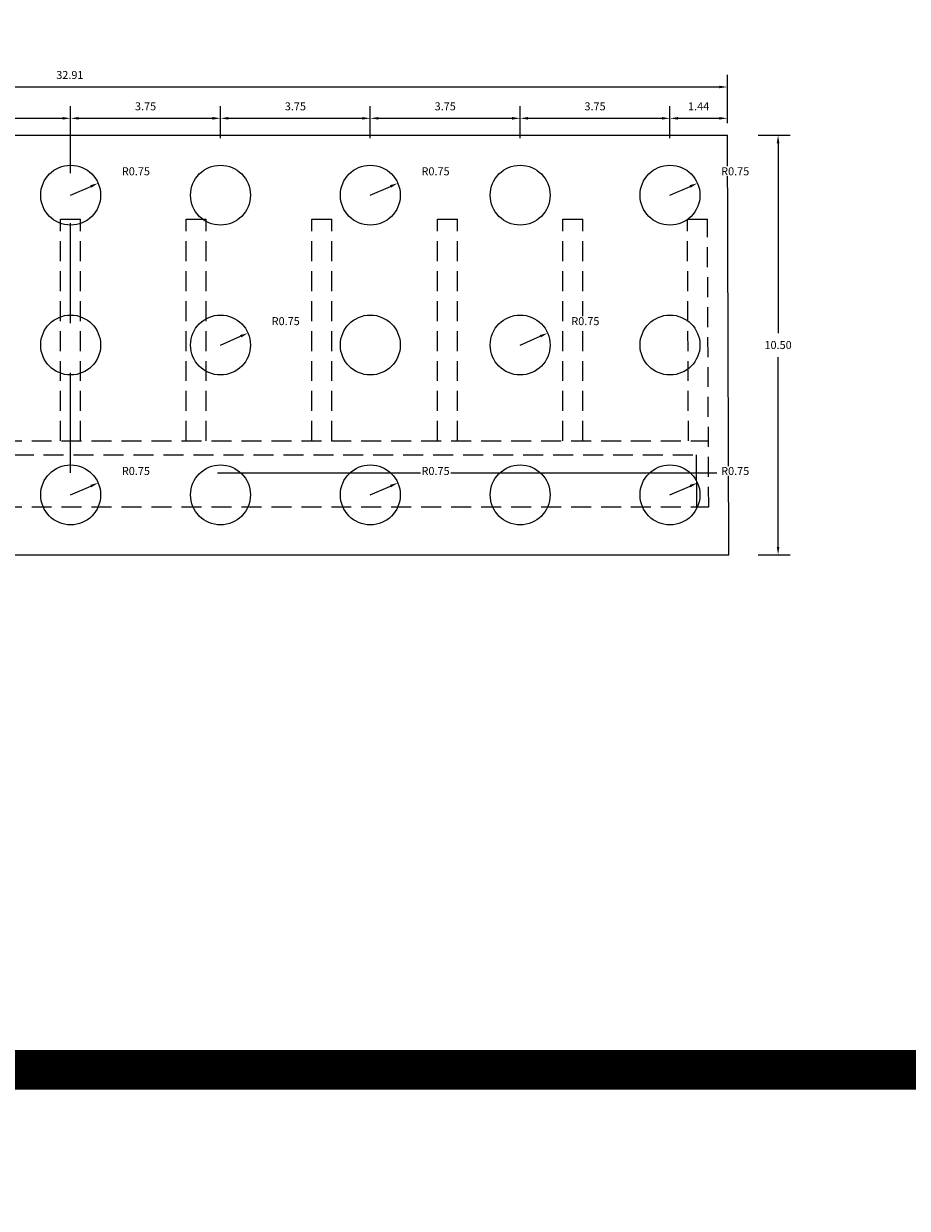
# Model space of a CAD drawing. Units: metres. Extents: x 0 to 273065, y 0 to 8664933.
# Drawn here: x 272533 to 272555, y 8664594 to 8664624 of the extents above; entities that cross this region are included whole.
import ezdxf

# ---------------------------------------------------------------- set-up
doc = ezdxf.new("R2010")
doc.units = ezdxf.units.M
doc.header["$PDMODE"] = 66
for name, pattern in [('DASHDOT2', [0.5, 0.25, -0.125, 0, -0.125]), ('DASHED', [0.75, 0.5, -0.25]), ('DASHED2', [0.375, 0.25, -0.125])]:
    doc.linetypes.add(name, pattern=pattern)
for name, color, linetype in [('01', 1, 'Continuous'), ('05_VIEW', 7, 'Continuous'), ('1- Acotados', 252, 'Continuous'), ('28', 8, 'Continuous'), ('A-ESTRIBOS', 3, 'Continuous'), ('G-ACOTADO', 9, 'Continuous')]:
    doc.layers.add(name, color=color, linetype=linetype)
doc.styles.add('ROMANS', font='romans.shx')
doc.dimstyles.new('SNC-LAVALIN rv', dxfattribs={"dimtxt": 0.2, "dimasz": 0.2, "dimexe": 0.3, "dimexo": 0.3, "dimgap": 0.2, "dimtad": 1, "dimzin": 3, "dimdsep": 46, "dimtxsty": 'ROMANS', "dimcen": 0.09, "dimclrd": 256, "dimclre": 256, "dimclrt": 7, "dimadec": 0, "dimazin": 0, "dimtfac": 1, "dimtix": 1, "dimtofl": 0, "dimtmove": 2, "dimatfit": 3, "dimfxl": 0.5, "dimfxlon": 1, "dimtfill": 1, "dimtolj": 1, "dimarcsym": 0})

# ---------------------------------------------------------------- blocks, each defined once
blk = doc.blocks.new('*D681')
at = {"layer": 'Defpoints', "color": 0, "transparency": 16777216}
for p in [(272534.02, 8664621.482), (272530.27, 8664619.558), (272534.02, 8664619.558)]:
    blk.add_point(p, dxfattribs=at)
at = {"layer": 'G-ACOTADO', "lineweight": -2, "transparency": 16777216}
for p, q in [((272530.27, 8664620.982), (272530.27, 8664621.782)), ((272534.02, 8664620.982), (272534.02, 8664621.782)), ((272530.47, 8664621.482), (272533.82, 8664621.482))]:
    blk.add_line(p, q, dxfattribs=at)
at = {"layer": 'G-ACOTADO', "transparency": 16777216}
for points in [[(272530.47, 8664621.515), (272530.47, 8664621.449), (272530.27, 8664621.482)], [(272533.82, 8664621.515), (272533.82, 8664621.449), (272534.02, 8664621.482)]]:
    blk.add_solid(points, dxfattribs=at)
at = {"layer": 'G-ACOTADO', "color": 7, "transparency": 16777216, "insert": (272532.145, 8664621.782), "char_height": 0.2, "attachment_point": 5, "style": 'ROMANS', "bg_fill": 3, "box_fill_scale": 1.1, "bg_fill_color": 256, "bg_fill_true_color": 13158600, "bg_fill_transparency": 0}
blk.add_mtext('\\A1;3.75', dxfattribs=at)
blk = doc.blocks.new('*D682')
at = {"layer": 'Defpoints', "color": 0, "transparency": 16777216}
for p in [(272537.77, 8664621.482), (272534.02, 8664619.558), (272537.77, 8664619.558)]:
    blk.add_point(p, dxfattribs=at)
at = {"layer": 'G-ACOTADO', "lineweight": -2, "transparency": 16777216}
for p, q in [((272534.02, 8664620.982), (272534.02, 8664621.782)), ((272537.77, 8664620.982), (272537.77, 8664621.782)), ((272534.22, 8664621.482), (272537.57, 8664621.482))]:
    blk.add_line(p, q, dxfattribs=at)
at = {"layer": 'G-ACOTADO', "transparency": 16777216}
for points in [[(272534.22, 8664621.515), (272534.22, 8664621.449), (272534.02, 8664621.482)], [(272537.57, 8664621.515), (272537.57, 8664621.449), (272537.77, 8664621.482)]]:
    blk.add_solid(points, dxfattribs=at)
at = {"layer": 'G-ACOTADO', "color": 7, "transparency": 16777216, "insert": (272535.895, 8664621.782), "char_height": 0.2, "attachment_point": 5, "style": 'ROMANS', "bg_fill": 3, "box_fill_scale": 1.1, "bg_fill_color": 256, "bg_fill_true_color": 13158600, "bg_fill_transparency": 0}
blk.add_mtext('\\A1;3.75', dxfattribs=at)
blk = doc.blocks.new('*D683')
at = {"layer": 'Defpoints', "color": 0, "transparency": 16777216}
for p in [(272541.52, 8664621.482), (272537.77, 8664619.558), (272541.52, 8664619.558)]:
    blk.add_point(p, dxfattribs=at)
at = {"layer": 'G-ACOTADO', "lineweight": -2, "transparency": 16777216}
for p, q in [((272537.77, 8664620.982), (272537.77, 8664621.782)), ((272541.52, 8664620.982), (272541.52, 8664621.782)), ((272537.97, 8664621.482), (272541.32, 8664621.482))]:
    blk.add_line(p, q, dxfattribs=at)
at = {"layer": 'G-ACOTADO', "transparency": 16777216}
for points in [[(272537.97, 8664621.515), (272537.97, 8664621.449), (272537.77, 8664621.482)], [(272541.32, 8664621.515), (272541.32, 8664621.449), (272541.52, 8664621.482)]]:
    blk.add_solid(points, dxfattribs=at)
at = {"layer": 'G-ACOTADO', "color": 7, "transparency": 16777216, "insert": (272539.645, 8664621.782), "char_height": 0.2, "attachment_point": 5, "style": 'ROMANS', "bg_fill": 3, "box_fill_scale": 1.1, "bg_fill_color": 256, "bg_fill_true_color": 13158600, "bg_fill_transparency": 0}
blk.add_mtext('\\A1;3.75', dxfattribs=at)
blk = doc.blocks.new('*D684')
at = {"layer": 'Defpoints', "color": 0, "transparency": 16777216}
for p in [(272545.27, 8664621.482), (272541.52, 8664619.558), (272545.27, 8664619.558)]:
    blk.add_point(p, dxfattribs=at)
at = {"layer": 'G-ACOTADO', "lineweight": -2, "transparency": 16777216}
for p, q in [((272541.52, 8664620.982), (272541.52, 8664621.782)), ((272545.27, 8664620.982), (272545.27, 8664621.782)), ((272541.72, 8664621.482), (272545.07, 8664621.482))]:
    blk.add_line(p, q, dxfattribs=at)
at = {"layer": 'G-ACOTADO', "transparency": 16777216}
for points in [[(272541.72, 8664621.515), (272541.72, 8664621.449), (272541.52, 8664621.482)], [(272545.07, 8664621.515), (272545.07, 8664621.449), (272545.27, 8664621.482)]]:
    blk.add_solid(points, dxfattribs=at)
at = {"layer": 'G-ACOTADO', "color": 7, "transparency": 16777216, "insert": (272543.395, 8664621.782), "char_height": 0.2, "attachment_point": 5, "style": 'ROMANS', "bg_fill": 3, "box_fill_scale": 1.1, "bg_fill_color": 256, "bg_fill_true_color": 13158600, "bg_fill_transparency": 0}
blk.add_mtext('\\A1;3.75', dxfattribs=at)
blk = doc.blocks.new('*D685')
at = {"layer": 'Defpoints', "color": 0, "transparency": 16777216}
for p in [(272549.02, 8664621.482), (272545.27, 8664619.558), (272549.02, 8664619.558)]:
    blk.add_point(p, dxfattribs=at)
at = {"layer": 'G-ACOTADO', "lineweight": -2, "transparency": 16777216}
for p, q in [((272545.27, 8664620.982), (272545.27, 8664621.782)), ((272549.02, 8664620.982), (272549.02, 8664621.782)), ((272545.47, 8664621.482), (272548.82, 8664621.482))]:
    blk.add_line(p, q, dxfattribs=at)
at = {"layer": 'G-ACOTADO', "transparency": 16777216}
for points in [[(272545.47, 8664621.515), (272545.47, 8664621.449), (272545.27, 8664621.482)], [(272548.82, 8664621.515), (272548.82, 8664621.449), (272549.02, 8664621.482)]]:
    blk.add_solid(points, dxfattribs=at)
at = {"layer": 'G-ACOTADO', "color": 7, "transparency": 16777216, "insert": (272547.145, 8664621.782), "char_height": 0.2, "attachment_point": 5, "style": 'ROMANS', "bg_fill": 3, "box_fill_scale": 1.1, "bg_fill_color": 256, "bg_fill_true_color": 13158600, "bg_fill_transparency": 0}
blk.add_mtext('\\A1;3.75', dxfattribs=at)
blk = doc.blocks.new('*D686')
at = {"layer": 'Defpoints', "color": 0, "transparency": 16777216}
for p in [(272550.456, 8664621.482), (272550.456, 8664621.058), (272549.02, 8664619.558)]:
    blk.add_point(p, dxfattribs=at)
at = {"layer": 'G-ACOTADO', "lineweight": -2, "transparency": 16777216}
for p, q in [((272549.02, 8664620.982), (272549.02, 8664621.782)), ((272550.456, 8664621.358), (272550.456, 8664621.782)), ((272549.22, 8664621.482), (272550.256, 8664621.482))]:
    blk.add_line(p, q, dxfattribs=at)
at = {"layer": 'G-ACOTADO', "transparency": 16777216}
for points in [[(272549.22, 8664621.515), (272549.22, 8664621.449), (272549.02, 8664621.482)], [(272550.256, 8664621.515), (272550.256, 8664621.449), (272550.456, 8664621.482)]]:
    blk.add_solid(points, dxfattribs=at)
at = {"layer": 'G-ACOTADO', "color": 7, "transparency": 16777216, "insert": (272549.738, 8664621.782), "char_height": 0.2, "attachment_point": 5, "style": 'ROMANS', "bg_fill": 3, "box_fill_scale": 1.1, "bg_fill_color": 256, "bg_fill_true_color": 13158600, "bg_fill_transparency": 0}
blk.add_mtext('\\A1;1.44', dxfattribs=at)
blk = doc.blocks.new('*D687')
at = {"layer": 'Defpoints', "color": 0, "transparency": 16777216}
for p in [(272550.456, 8664622.266), (272517.545, 8664621.058), (272550.456, 8664621.058)]:
    blk.add_point(p, dxfattribs=at)
at = {"layer": 'G-ACOTADO', "lineweight": -2, "transparency": 16777216}
for p, q in [((272517.545, 8664621.766), (272517.545, 8664622.566)), ((272550.456, 8664621.766), (272550.456, 8664622.566)), ((272517.745, 8664622.266), (272550.256, 8664622.266))]:
    blk.add_line(p, q, dxfattribs=at)
at = {"layer": 'G-ACOTADO', "transparency": 16777216}
for points in [[(272517.745, 8664622.299), (272517.745, 8664622.233), (272517.545, 8664622.266)], [(272550.256, 8664622.299), (272550.256, 8664622.233), (272550.456, 8664622.266)]]:
    blk.add_solid(points, dxfattribs=at)
at = {"layer": 'G-ACOTADO', "color": 7, "transparency": 16777216, "insert": (272534, 8664622.566), "char_height": 0.2, "attachment_point": 5, "style": 'ROMANS', "bg_fill": 3, "box_fill_scale": 1.1, "bg_fill_color": 256, "bg_fill_true_color": 13158600, "bg_fill_transparency": 0}
blk.add_mtext('\\A1;32.91', dxfattribs=at)
blk = doc.blocks.new('*D688')
at = {"layer": 'Defpoints', "color": 0, "transparency": 16777216}
for p in [(272550.456, 8664621.058), (272550.456, 8664610.558), (272551.726, 8664610.558)]:
    blk.add_point(p, dxfattribs=at)
at = {"layer": 'G-ACOTADO', "lineweight": -2, "transparency": 16777216}
for p, q in [((272551.226, 8664621.058), (272552.026, 8664621.058)), ((272551.726, 8664620.858), (272551.726, 8664616.108)), ((272551.726, 8664610.758), (272551.726, 8664615.508)), ((272551.226, 8664610.558), (272552.026, 8664610.558))]:
    blk.add_line(p, q, dxfattribs=at)
at = {"layer": 'G-ACOTADO', "transparency": 16777216}
for points in [[(272551.692, 8664620.858), (272551.759, 8664620.858), (272551.726, 8664621.058)], [(272551.692, 8664610.758), (272551.759, 8664610.758), (272551.726, 8664610.558)]]:
    blk.add_solid(points, dxfattribs=at)
at = {"layer": 'G-ACOTADO', "color": 7, "transparency": 16777216, "insert": (272551.726, 8664615.808), "char_height": 0.2, "attachment_point": 5, "style": 'ROMANS', "bg_fill": 3, "box_fill_scale": 1.1, "bg_fill_color": 256, "bg_fill_true_color": 13158600, "bg_fill_transparency": 0}
blk.add_mtext('\\A1;10.50', dxfattribs=at)
blk = doc.blocks.new('*D506')
at = {"layer": 'Defpoints', "color": 0, "transparency": 16777216}
for p in [(272534.708, 8664619.858), (272534.02, 8664619.558)]:
    blk.add_point(p, dxfattribs=at)
at = {"layer": 'G-ACOTADO', "lineweight": -2, "transparency": 16777216}
blk.add_line((272534.02, 8664619.558), (272534.525, 8664619.778), dxfattribs=at)
at = {"layer": 'G-ACOTADO', "transparency": 16777216}
blk.add_solid([(272534.511, 8664619.808), (272534.538, 8664619.747), (272534.708, 8664619.858)], dxfattribs=at)
at = {"layer": 'G-ACOTADO', "color": 7, "transparency": 16777216, "insert": (272535.653, 8664620.156), "char_height": 0.2, "attachment_point": 5, "style": 'ROMANS', "bg_fill": 3, "box_fill_scale": 1.1, "bg_fill_color": 256, "bg_fill_true_color": 13158600, "bg_fill_transparency": 0}
blk.add_mtext('\\A1;R0.75', dxfattribs=at)
blk = doc.blocks.new('*D507')
at = {"layer": 'Defpoints', "color": 0, "transparency": 16777216}
for p in [(272542.208, 8664619.858), (272541.52, 8664619.558)]:
    blk.add_point(p, dxfattribs=at)
at = {"layer": 'G-ACOTADO', "lineweight": -2, "transparency": 16777216}
blk.add_line((272541.52, 8664619.558), (272542.025, 8664619.778), dxfattribs=at)
at = {"layer": 'G-ACOTADO', "transparency": 16777216}
blk.add_solid([(272542.011, 8664619.808), (272542.038, 8664619.747), (272542.208, 8664619.858)], dxfattribs=at)
at = {"layer": 'G-ACOTADO', "color": 7, "transparency": 16777216, "insert": (272543.153, 8664620.156), "char_height": 0.2, "attachment_point": 5, "style": 'ROMANS', "bg_fill": 3, "box_fill_scale": 1.1, "bg_fill_color": 256, "bg_fill_true_color": 13158600, "bg_fill_transparency": 0}
blk.add_mtext('\\A1;R0.75', dxfattribs=at)
blk = doc.blocks.new('*D508')
at = {"layer": 'Defpoints', "color": 0, "transparency": 16777216}
for p in [(272549.708, 8664619.858), (272549.02, 8664619.558)]:
    blk.add_point(p, dxfattribs=at)
at = {"layer": 'G-ACOTADO', "lineweight": -2, "transparency": 16777216}
blk.add_line((272549.02, 8664619.558), (272549.525, 8664619.778), dxfattribs=at)
at = {"layer": 'G-ACOTADO', "transparency": 16777216}
blk.add_solid([(272549.511, 8664619.808), (272549.538, 8664619.747), (272549.708, 8664619.858)], dxfattribs=at)
at = {"layer": 'G-ACOTADO', "color": 7, "transparency": 16777216, "insert": (272550.653, 8664620.156), "char_height": 0.2, "attachment_point": 5, "style": 'ROMANS', "bg_fill": 3, "box_fill_scale": 1.1, "bg_fill_color": 256, "bg_fill_true_color": 13158600, "bg_fill_transparency": 0}
blk.add_mtext('\\A1;R0.75', dxfattribs=at)
blk = doc.blocks.new('*D511')
at = {"layer": 'Defpoints', "color": 0, "transparency": 16777216}
for p in [(272538.458, 8664616.108), (272537.77, 8664615.808)]:
    blk.add_point(p, dxfattribs=at)
at = {"layer": 'G-ACOTADO', "lineweight": -2, "transparency": 16777216}
blk.add_line((272537.77, 8664615.808), (272538.275, 8664616.028), dxfattribs=at)
at = {"layer": 'G-ACOTADO', "transparency": 16777216}
blk.add_solid([(272538.261, 8664616.058), (272538.288, 8664615.997), (272538.458, 8664616.108)], dxfattribs=at)
at = {"layer": 'G-ACOTADO', "color": 7, "transparency": 16777216, "insert": (272539.403, 8664616.406), "char_height": 0.2, "attachment_point": 5, "style": 'ROMANS', "bg_fill": 3, "box_fill_scale": 1.1, "bg_fill_color": 256, "bg_fill_true_color": 13158600, "bg_fill_transparency": 0}
blk.add_mtext('\\A1;R0.75', dxfattribs=at)
blk = doc.blocks.new('*D512')
at = {"layer": 'Defpoints', "color": 0, "transparency": 16777216}
for p in [(272545.958, 8664616.108), (272545.27, 8664615.808)]:
    blk.add_point(p, dxfattribs=at)
at = {"layer": 'G-ACOTADO', "lineweight": -2, "transparency": 16777216}
blk.add_line((272545.27, 8664615.808), (272545.775, 8664616.028), dxfattribs=at)
at = {"layer": 'G-ACOTADO', "transparency": 16777216}
blk.add_solid([(272545.761, 8664616.058), (272545.788, 8664615.997), (272545.958, 8664616.108)], dxfattribs=at)
at = {"layer": 'G-ACOTADO', "color": 7, "transparency": 16777216, "insert": (272546.903, 8664616.406), "char_height": 0.2, "attachment_point": 5, "style": 'ROMANS', "bg_fill": 3, "box_fill_scale": 1.1, "bg_fill_color": 256, "bg_fill_true_color": 13158600, "bg_fill_transparency": 0}
blk.add_mtext('\\A1;R0.75', dxfattribs=at)
blk = doc.blocks.new('*D494')
at = {"layer": 'Defpoints', "color": 0, "transparency": 16777216}
for p in [(272549.708, 8664612.358), (272549.02, 8664612.058)]:
    blk.add_point(p, dxfattribs=at)
at = {"layer": 'G-ACOTADO', "lineweight": -2, "transparency": 16777216}
blk.add_line((272549.02, 8664612.058), (272549.525, 8664612.278), dxfattribs=at)
at = {"layer": 'G-ACOTADO', "transparency": 16777216}
blk.add_solid([(272549.511, 8664612.308), (272549.538, 8664612.247), (272549.708, 8664612.358)], dxfattribs=at)
at = {"layer": 'G-ACOTADO', "color": 7, "transparency": 16777216, "insert": (272550.653, 8664612.656), "char_height": 0.2, "attachment_point": 5, "style": 'ROMANS', "bg_fill": 3, "box_fill_scale": 1.1, "bg_fill_color": 256, "bg_fill_true_color": 13158600, "bg_fill_transparency": 0}
blk.add_mtext('\\A1;R0.75', dxfattribs=at)
blk = doc.blocks.new('*D495')
at = {"layer": 'Defpoints', "color": 0, "transparency": 16777216}
for p in [(272542.208, 8664612.358), (272541.52, 8664612.058)]:
    blk.add_point(p, dxfattribs=at)
at = {"layer": 'G-ACOTADO', "lineweight": -2, "transparency": 16777216}
blk.add_line((272541.52, 8664612.058), (272542.025, 8664612.278), dxfattribs=at)
at = {"layer": 'G-ACOTADO', "transparency": 16777216}
blk.add_solid([(272542.011, 8664612.308), (272542.038, 8664612.247), (272542.208, 8664612.358)], dxfattribs=at)
at = {"layer": 'G-ACOTADO', "color": 7, "transparency": 16777216, "insert": (272543.153, 8664612.656), "char_height": 0.2, "attachment_point": 5, "style": 'ROMANS', "bg_fill": 3, "box_fill_scale": 1.1, "bg_fill_color": 256, "bg_fill_true_color": 13158600, "bg_fill_transparency": 0}
blk.add_mtext('\\A1;R0.75', dxfattribs=at)
blk = doc.blocks.new('*D496')
at = {"layer": 'Defpoints', "color": 0, "transparency": 16777216}
for p in [(272534.708, 8664612.358), (272534.02, 8664612.058)]:
    blk.add_point(p, dxfattribs=at)
at = {"layer": 'G-ACOTADO', "lineweight": -2, "transparency": 16777216}
blk.add_line((272534.02, 8664612.058), (272534.525, 8664612.278), dxfattribs=at)
at = {"layer": 'G-ACOTADO', "transparency": 16777216}
blk.add_solid([(272534.511, 8664612.308), (272534.538, 8664612.247), (272534.708, 8664612.358)], dxfattribs=at)
at = {"layer": 'G-ACOTADO', "color": 7, "transparency": 16777216, "insert": (272535.653, 8664612.656), "char_height": 0.2, "attachment_point": 5, "style": 'ROMANS', "bg_fill": 3, "box_fill_scale": 1.1, "bg_fill_color": 256, "bg_fill_true_color": 13158600, "bg_fill_transparency": 0}
blk.add_mtext('\\A1;R0.75', dxfattribs=at)

msp = doc.modelspace()

# ---------------------------------------------------------------- linework, layer by layer
at = {"layer": '01', "color": 1, "linetype": 'DASHED2', "ltscale": 10}
msp.add_lwpolyline([(272534.015715, 8664612.608336), (272534.015715, 8664621.058336)], dxfattribs=at)
at = {"layer": '05_VIEW', "color": 1, "linetype": 'DASHDOT2', "lineweight": -3, "ltscale": 50}
msp.add_lwpolyline([(272512.597192, 8664612.608336), (272554.273401, 8664612.608336)], dxfattribs=at)
at = {"layer": '1- Acotados', "color": 2, "const_width": 1}
for points in [[(272464.671019, 8664709.234798), (272584.64258, 8664709.234798), (272584.64258, 8664597.670326), (272464.671019, 8664597.670326)], [(272464.671019, 8664597.670326), (272584.64258, 8664597.670326), (272584.64258, 8664486.105854), (272464.671019, 8664486.105854)]]:
    msp.add_lwpolyline(points, close=True, dxfattribs=at)
at = {"layer": '28', "color": 4, "linetype": 'DASHED', "lineweight": 0, "ltscale": 15}
for centre in [(272534.020495, 8664619.558336), (272537.770495, 8664619.558336), (272541.520495, 8664619.558336), (272545.270495, 8664619.558336), (272549.020495, 8664619.558336), (272534.020495, 8664615.808336), (272537.770495, 8664615.808336), (272541.520495, 8664615.808336), (272545.270495, 8664615.808336), (272549.020495, 8664615.808336), (272534.020495, 8664612.058336), (272537.770495, 8664612.058336), (272541.520495, 8664612.058336), (272545.270495, 8664612.058336), (272549.020495, 8664612.058336)]:
    msp.add_circle(centre, 0.75, dxfattribs=at)
at = {"layer": 'A-ESTRIBOS', "color": 8}
for points in [[(272517.544651, 8664621.058336), (272550.456268, 8664621.058336)], [(272550.496339, 8664610.558336), (272550.456268, 8664621.058336)], [(272533.765715, 8664618.958336), (272534.265715, 8664618.958336)], [(272536.909928, 8664618.958336), (272537.409928, 8664618.958336)], [(272540.05414, 8664618.958336), (272540.55414, 8664618.958336)], [(272543.198353, 8664618.958336), (272543.698353, 8664618.958336)], [(272546.342566, 8664618.958336), (272546.842566, 8664618.958336)], [(272549.457189, 8664618.958336), (272549.957194, 8664618.958336)], [(272549.690739, 8664611.758336), (272549.684681, 8664613.058336)], [(272517.544651, 8664610.558336), (272550.496339, 8664610.558336)]]:
    msp.add_lwpolyline(points, dxfattribs=at)
at = {"layer": 'A-ESTRIBOS', "color": 8, "linetype": 'DASHED'}
for points in [[(272533.765715, 8664613.408336), (272533.765715, 8664618.958336)], [(272534.265715, 8664613.408336), (272534.265715, 8664618.958336)], [(272536.909928, 8664613.408336), (272536.909928, 8664618.958336)], [(272537.409928, 8664613.408336), (272537.409928, 8664618.958336)], [(272540.05414, 8664613.408336), (272540.05414, 8664618.958336)], [(272540.55414, 8664613.408336), (272540.55414, 8664618.958336)], [(272543.198353, 8664613.408336), (272543.198353, 8664618.958336)], [(272543.698353, 8664613.408336), (272543.698353, 8664618.958336)], [(272546.342566, 8664613.408336), (272546.342566, 8664618.958336)], [(272546.842566, 8664613.408336), (272546.842566, 8664618.958336)], [(272549.483048, 8664613.408336), (272549.457189, 8664618.958336)], [(272549.990742, 8664611.758336), (272549.957194, 8664618.958336)], [(272518.044651, 8664613.408336), (272549.983054, 8664613.408336)], [(272518.344651, 8664613.058336), (272549.684681, 8664613.058336)], [(272518.044651, 8664611.758336), (272549.990742, 8664611.758336)]]:
    msp.add_lwpolyline(points, dxfattribs=at)

# ---------------------------------------------------------------- next in the draw order: dimensions: what is measured, and where the dimension line sits
at = {"layer": 'G-ACOTADO', "color": 1}
dim = msp.add_linear_dim(base=(272534.020495, 8664621.481855), p1=(272530.270495, 8664619.558336), p2=(272534.020495, 8664619.558336), dimstyle='SNC-LAVALIN rv', override={"dimtih": 1}, dxfattribs=at)
dim.commit()
dim.dimension.update_dxf_attribs({"geometry": '*D681', "text_midpoint": (272532.145495, 8664621.781855)})
for center, mpoint, picture, middle in [((272537.770495, 8664615.808336), (272538.458145, 8664616.107731), '*D511', (272539.402562, 8664616.405749)), ((272545.270495, 8664615.808336), (272545.958145, 8664616.107731), '*D512', (272546.902562, 8664616.405749)), ((272534.020495, 8664612.058336), (272534.708145, 8664612.357731), '*D496', (272535.652562, 8664612.655749)), ((272541.520495, 8664612.058336), (272542.208145, 8664612.357731), '*D495', (272543.152562, 8664612.655749))]:
    dim = msp.add_radius_dim(center=center, mpoint=mpoint, dimstyle='SNC-LAVALIN rv', override={"dimtih": 1}, dxfattribs=at)
    dim.commit()
    dim.dimension.update_dxf_attribs({"geometry": picture, "text_midpoint": middle, "dimtype": 164})

# ---------------------------------------------------------------- next in the draw order: dimensions: what is measured, and where the dimension line sits
dim = msp.add_linear_dim(base=(272537.770495, 8664621.481855), p1=(272534.020495, 8664619.558336), p2=(272537.770495, 8664619.558336), dimstyle='SNC-LAVALIN rv', override={"dimtih": 1}, dxfattribs=at)
dim.commit()
dim.dimension.update_dxf_attribs({"geometry": '*D682', "text_midpoint": (272535.895495, 8664621.781855)})

# ---------------------------------------------------------------- next in the draw order: dimensions: what is measured, and where the dimension line sits
dim = msp.add_linear_dim(base=(272541.520495, 8664621.481855), p1=(272537.770495, 8664619.558336), p2=(272541.520495, 8664619.558336), dimstyle='SNC-LAVALIN rv', override={"dimtih": 1}, dxfattribs=at)
dim.commit()
dim.dimension.update_dxf_attribs({"geometry": '*D683', "text_midpoint": (272539.645495, 8664621.781855)})
dim = msp.add_radius_dim(center=(272534.020495, 8664619.558336), mpoint=(272534.708145, 8664619.857731), dimstyle='SNC-LAVALIN rv', override={"dimtih": 1}, dxfattribs=at)
dim.commit()
dim.dimension.update_dxf_attribs({"geometry": '*D506', "text_midpoint": (272535.652562, 8664620.155749), "dimtype": 164})

# ---------------------------------------------------------------- next in the draw order: dimensions: what is measured, and where the dimension line sits
dim = msp.add_linear_dim(base=(272545.270495, 8664621.481855), p1=(272541.520495, 8664619.558336), p2=(272545.270495, 8664619.558336), dimstyle='SNC-LAVALIN rv', override={"dimtih": 1}, dxfattribs=at)
dim.commit()
dim.dimension.update_dxf_attribs({"geometry": '*D684', "text_midpoint": (272543.395495, 8664621.781855)})

# ---------------------------------------------------------------- next in the draw order: dimensions: what is measured, and where the dimension line sits
dim = msp.add_linear_dim(base=(272549.020495, 8664621.481855), p1=(272545.270495, 8664619.558336), p2=(272549.020495, 8664619.558336), dimstyle='SNC-LAVALIN rv', override={"dimtih": 1}, dxfattribs=at)
dim.commit()
dim.dimension.update_dxf_attribs({"geometry": '*D685', "text_midpoint": (272547.145495, 8664621.781855)})
dim = msp.add_radius_dim(center=(272541.520495, 8664619.558336), mpoint=(272542.208145, 8664619.857731), dimstyle='SNC-LAVALIN rv', override={"dimtih": 1}, dxfattribs=at)
dim.commit()
dim.dimension.update_dxf_attribs({"geometry": '*D507', "text_midpoint": (272543.152562, 8664620.155749), "dimtype": 164})

# ---------------------------------------------------------------- next in the draw order: dimensions: what is measured, and where the dimension line sits
dim = msp.add_linear_dim(base=(272550.456268, 8664621.481855), p1=(272549.020495, 8664619.558336), p2=(272550.456268, 8664621.058336), dimstyle='SNC-LAVALIN rv', override={"dimtih": 1}, dxfattribs=at)
dim.commit()
dim.dimension.update_dxf_attribs({"geometry": '*D686', "text_midpoint": (272549.738381, 8664621.781855)})

# ---------------------------------------------------------------- next in the draw order: dimensions: what is measured, and where the dimension line sits
dim = msp.add_linear_dim(base=(272550.456268, 8664622.266067), p1=(272517.544651, 8664621.058336), p2=(272550.456268, 8664621.058336), dimstyle='SNC-LAVALIN rv', override={"dimtih": 1}, dxfattribs=at)
dim.commit()
dim.dimension.update_dxf_attribs({"geometry": '*D687', "text_midpoint": (272534.000459, 8664622.566067)})

# ---------------------------------------------------------------- next in the draw order: dimensions: what is measured, and where the dimension line sits
dim = msp.add_linear_dim(base=(272551.725632, 8664610.558336), p1=(272550.456268, 8664621.058336), p2=(272550.456268, 8664610.558336), angle=90, dimstyle='SNC-LAVALIN rv', override={"dimtih": 1}, dxfattribs=at)
dim.commit()
dim.dimension.update_dxf_attribs({"geometry": '*D688', "text_midpoint": (272551.725632, 8664615.808336)})

# ---------------------------------------------------------------- next in the draw order: dimensions: what is measured, and where the dimension line sits
for center, mpoint, picture, middle in [((272549.020495, 8664619.558336), (272549.708145, 8664619.857731), '*D508', (272550.652562, 8664620.155749)), ((272549.020495, 8664612.058336), (272549.708145, 8664612.357731), '*D494', (272550.652562, 8664612.655749))]:
    dim = msp.add_radius_dim(center=center, mpoint=mpoint, dimstyle='SNC-LAVALIN rv', override={"dimtih": 1}, dxfattribs=at)
    dim.commit()
    dim.dimension.update_dxf_attribs({"geometry": picture, "text_midpoint": middle, "dimtype": 164})

doc.saveas('drawing.dxf')
